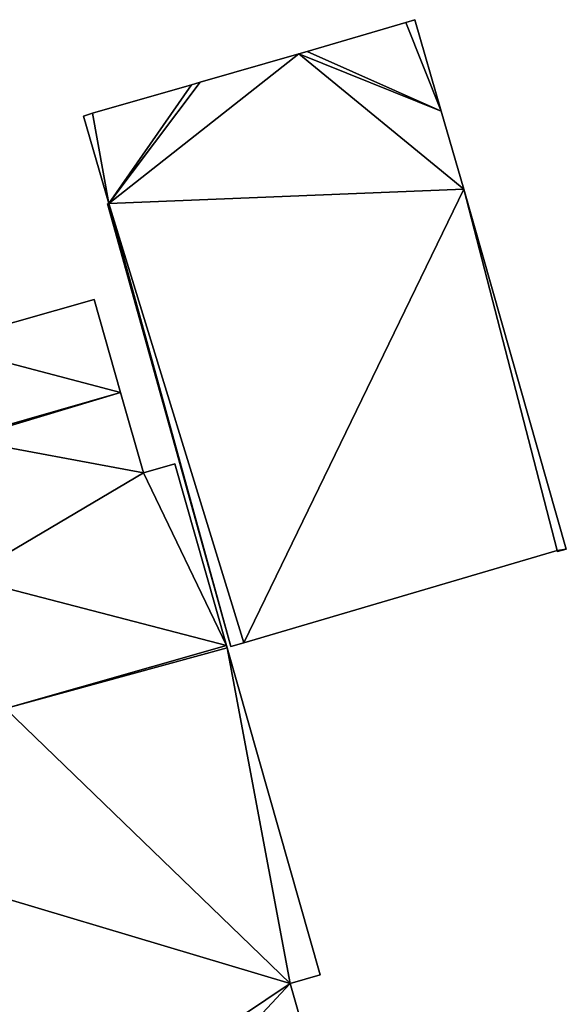
# Model space of a CAD drawing. Units: metres. Extents: x 72479 to 73129, y 348986 to 349575.
# Drawn here: x 72729 to 72753, y 349044 to 349088 of the extents above; entities that cross this region are included whole.
import ezdxf

# ---------------------------------------------------------------- set-up
doc = ezdxf.new("R2010")
doc.units = ezdxf.units.M
for name, color, linetype in [('FacadeFaces', 250, 'Continuous'), ('FloorBoundary', 4, 'Continuous'), ('FloorFaces', 250, 'Continuous'), ('OuterEaves', 4, 'Continuous'), ('RoofFaces', 250, 'Continuous')]:
    doc.layers.add(name, color=color, linetype=linetype)

msp = doc.modelspace()

# ---------------------------------------------------------------- linework, layer by layer
at = {"layer": 'FacadeFaces'}
for points in [[(72745.865, 349087.652, 268.791), (72741.467, 349086.352, 260.792), (72741.467, 349086.352, 268.791), (72745.865, 349087.652, 268.791)], [(72745.865, 349087.652, 260.792), (72741.467, 349086.352, 260.792), (72745.865, 349087.652, 268.791), (72745.865, 349087.652, 260.792)], [(72746.273, 349087.775, 268.791), (72745.865, 349087.652, 260.792), (72745.865, 349087.652, 268.791), (72746.273, 349087.775, 268.791)], [(72746.273, 349087.775, 260.792), (72745.865, 349087.652, 260.792), (72746.273, 349087.775, 268.791), (72746.273, 349087.775, 260.792)], [(72747.441, 349083.696, 268.791), (72747.441, 349083.696, 260.792), (72746.273, 349087.775, 268.791), (72747.441, 349083.696, 268.791)], [(72746.273, 349087.775, 268.791), (72747.441, 349083.696, 260.792), (72746.273, 349087.775, 260.792), (72746.273, 349087.775, 268.791)], [(72741.085, 349086.245, 268.791), (72736.691, 349084.986, 260.792), (72736.691, 349084.986, 268.791), (72741.085, 349086.245, 268.791)], [(72741.085, 349086.245, 260.792), (72736.691, 349084.986, 260.792), (72741.085, 349086.245, 268.791), (72741.085, 349086.245, 260.792)], [(72741.467, 349086.352, 268.791), (72741.085, 349086.245, 260.792), (72741.085, 349086.245, 268.791), (72741.467, 349086.352, 268.791)], [(72741.467, 349086.352, 260.792), (72741.085, 349086.245, 260.792), (72741.467, 349086.352, 268.791), (72741.467, 349086.352, 260.792)], [(72736.691, 349084.986, 268.791), (72736.301, 349084.87, 260.792), (72736.301, 349084.87, 268.791), (72736.691, 349084.986, 268.791)], [(72736.691, 349084.986, 260.792), (72736.301, 349084.87, 260.792), (72736.691, 349084.986, 268.791), (72736.691, 349084.986, 260.792)], [(72736.301, 349084.87, 268.791), (72731.891, 349083.606, 260.792), (72731.891, 349083.606, 268.791), (72736.301, 349084.87, 268.791)], [(72736.301, 349084.87, 260.792), (72731.891, 349083.606, 260.792), (72736.301, 349084.87, 268.791), (72736.301, 349084.87, 260.792)], [(72731.891, 349083.606, 268.791), (72731.49, 349083.479, 260.792), (72731.49, 349083.479, 268.791), (72731.891, 349083.606, 268.791)], [(72731.891, 349083.606, 260.792), (72731.49, 349083.479, 260.792), (72731.891, 349083.606, 268.791), (72731.891, 349083.606, 260.792)], [(72748.446, 349080.213, 268.791), (72747.441, 349083.696, 260.792), (72747.441, 349083.696, 268.791), (72748.446, 349080.213, 268.791)], [(72748.446, 349080.213, 260.792), (72747.441, 349083.696, 260.792), (72748.446, 349080.213, 268.791), (72748.446, 349080.213, 260.792)], [(72731.49, 349083.479, 268.791), (72732.608, 349079.576, 260.792), (72732.608, 349079.576, 268.791), (72731.49, 349083.479, 268.791)], [(72731.49, 349083.479, 260.792), (72732.608, 349079.576, 260.792), (72731.49, 349083.479, 268.791), (72731.49, 349083.479, 260.792)], [(72753.026, 349064.162, 268.791), (72748.446, 349080.213, 260.792), (72748.446, 349080.213, 268.791), (72753.026, 349064.162, 268.791)], [(72753.026, 349064.162, 260.792), (72748.446, 349080.213, 260.792), (72753.026, 349064.162, 268.791), (72753.026, 349064.162, 260.792)], [(72732.608, 349079.576, 268.791), (72732.561, 349079.563, 260.792), (72732.561, 349079.563, 268.791), (72732.608, 349079.576, 268.791)], [(72732.608, 349079.576, 260.792), (72732.561, 349079.563, 260.792), (72732.608, 349079.576, 268.791), (72732.608, 349079.576, 260.792)], [(72732.561, 349079.563, 268.791), (72738.054, 349059.817, 260.792), (72738.054, 349059.817, 268.791), (72732.561, 349079.563, 268.791)], [(72732.561, 349079.563, 260.792), (72738.054, 349059.817, 260.792), (72732.561, 349079.563, 268.791), (72732.561, 349079.563, 260.792)], [(72731.956, 349075.299, 297.679), (72724.942, 349073.3, 260.626), (72724.942, 349073.3, 297.679), (72731.956, 349075.299, 297.679)], [(72731.956, 349075.299, 260.626), (72724.942, 349073.3, 260.626), (72731.956, 349075.299, 297.679), (72731.956, 349075.299, 260.626)], [(72733.139, 349071.147, 297.679), (72731.956, 349075.299, 260.626), (72731.956, 349075.299, 297.679), (72733.139, 349071.147, 297.679)], [(72733.139, 349071.147, 260.626), (72731.956, 349075.299, 260.626), (72733.139, 349071.147, 297.679), (72733.139, 349071.147, 260.626)], [(72734.159, 349067.568, 297.679), (72733.139, 349071.147, 260.626), (72733.139, 349071.147, 297.679), (72734.159, 349067.568, 297.679)], [(72734.159, 349067.568, 260.626), (72733.139, 349071.147, 260.626), (72734.159, 349067.568, 297.679), (72734.159, 349067.568, 260.626)], [(72735.552, 349067.965, 297.679), (72734.159, 349067.568, 260.626), (72734.159, 349067.568, 297.679), (72735.552, 349067.965, 297.679)], [(72735.552, 349067.965, 260.626), (72734.159, 349067.568, 260.626), (72735.552, 349067.965, 297.679), (72735.552, 349067.965, 260.626)], [(72737.86, 349059.864, 297.679), (72735.552, 349067.965, 260.626), (72735.552, 349067.965, 297.679), (72737.86, 349059.864, 297.679)], [(72737.86, 349059.864, 260.626), (72735.552, 349067.965, 260.626), (72737.86, 349059.864, 297.679), (72737.86, 349059.864, 260.626)], [(72738.634, 349059.987, 268.791), (72752.624, 349064.104, 260.792), (72752.624, 349064.104, 268.791), (72738.634, 349059.987, 268.791)], [(72738.634, 349059.987, 260.792), (72752.624, 349064.104, 260.792), (72738.634, 349059.987, 268.791), (72738.634, 349059.987, 260.792)], [(72752.624, 349064.104, 268.791), (72752.64, 349064.051, 260.792), (72752.64, 349064.051, 268.791), (72752.624, 349064.104, 268.791)], [(72752.624, 349064.104, 260.792), (72752.64, 349064.051, 260.792), (72752.624, 349064.104, 268.791), (72752.624, 349064.104, 260.792)], [(72752.64, 349064.051, 268.791), (72753.026, 349064.162, 260.792), (72753.026, 349064.162, 268.791), (72752.64, 349064.051, 268.791)], [(72752.64, 349064.051, 260.792), (72753.026, 349064.162, 260.792), (72752.64, 349064.051, 268.791), (72752.64, 349064.051, 260.792)], [(72738.054, 349059.817, 268.791), (72738.634, 349059.987, 260.792), (72738.634, 349059.987, 268.791), (72738.054, 349059.817, 268.791)], [(72738.054, 349059.817, 260.792), (72738.634, 349059.987, 260.792), (72738.054, 349059.817, 268.791), (72738.054, 349059.817, 260.792)], [(72737.888, 349059.767, 297.679), (72737.86, 349059.864, 260.626), (72737.86, 349059.864, 297.679), (72737.888, 349059.767, 297.679)], [(72737.888, 349059.767, 260.626), (72737.86, 349059.864, 260.626), (72737.888, 349059.767, 297.679), (72737.888, 349059.767, 260.626)], [(72742.046, 349045.173, 297.679), (72737.888, 349059.767, 260.626), (72737.888, 349059.767, 297.679), (72742.046, 349045.173, 297.679)], [(72742.046, 349045.173, 260.626), (72737.888, 349059.767, 260.626), (72742.046, 349045.173, 297.679), (72742.046, 349045.173, 260.626)], [(72740.709, 349044.792, 297.679), (72742.046, 349045.173, 260.626), (72742.046, 349045.173, 297.679), (72740.709, 349044.792, 297.679)], [(72740.709, 349044.792, 260.626), (72742.046, 349045.173, 260.626), (72740.709, 349044.792, 297.679), (72740.709, 349044.792, 260.626)], [(72742.16, 349039.697, 297.679), (72740.709, 349044.792, 260.626), (72740.709, 349044.792, 297.679), (72742.16, 349039.697, 297.679)], [(72742.16, 349039.697, 260.626), (72740.709, 349044.792, 260.626), (72742.16, 349039.697, 297.679), (72742.16, 349039.697, 260.626)]]:
    msp.add_3dface(points, dxfattribs=at)
at = {"layer": 'FloorBoundary'}
for points in [[(72746.273, 349087.775, 260.792), (72745.865, 349087.652, 260.792), (72741.467, 349086.352, 260.792), (72741.085, 349086.245, 260.792), (72736.691, 349084.986, 260.792), (72736.301, 349084.87, 260.792), (72731.891, 349083.606, 260.792), (72731.49, 349083.479, 260.792), (72732.608, 349079.576, 260.792), (72732.561, 349079.563, 260.792), (72738.054, 349059.817, 260.792), (72738.634, 349059.987, 260.792), (72752.624, 349064.104, 260.792), (72752.64, 349064.051, 260.792), (72753.026, 349064.162, 260.792), (72748.446, 349080.213, 260.792), (72747.441, 349083.696, 260.792), (72746.273, 349087.775, 260.792)], [(72742.16, 349039.697, 260.626), (72740.709, 349044.792, 260.626), (72742.046, 349045.173, 260.626), (72737.888, 349059.767, 260.626), (72737.86, 349059.864, 260.626), (72735.552, 349067.965, 260.626), (72734.159, 349067.568, 260.626), (72733.139, 349071.147, 260.626), (72731.956, 349075.299, 260.626), (72724.942, 349073.3, 260.626), (72726.125, 349069.148, 260.626), (72726.152, 349069.052, 260.626), (72724.534, 349068.591, 260.626), (72720.11, 349067.33, 260.626), (72720.627, 349065.515, 260.626)]]:
    msp.add_polyline3d(points, dxfattribs=at)
at = {"layer": 'FloorFaces'}
for points in [[(72745.865, 349087.652, 260.792), (72747.441, 349083.696, 260.792), (72741.467, 349086.352, 260.792), (72745.865, 349087.652, 260.792)], [(72746.273, 349087.775, 260.792), (72747.441, 349083.696, 260.792), (72745.865, 349087.652, 260.792), (72746.273, 349087.775, 260.792)], [(72741.085, 349086.245, 260.792), (72732.608, 349079.576, 260.792), (72736.691, 349084.986, 260.792), (72741.085, 349086.245, 260.792)], [(72741.085, 349086.245, 260.792), (72748.446, 349080.213, 260.792), (72732.608, 349079.576, 260.792), (72741.085, 349086.245, 260.792)], [(72741.467, 349086.352, 260.792), (72747.441, 349083.696, 260.792), (72741.085, 349086.245, 260.792), (72741.467, 349086.352, 260.792)], [(72741.085, 349086.245, 260.792), (72747.441, 349083.696, 260.792), (72748.446, 349080.213, 260.792), (72741.085, 349086.245, 260.792)], [(72736.691, 349084.986, 260.792), (72732.608, 349079.576, 260.792), (72736.301, 349084.87, 260.792), (72736.691, 349084.986, 260.792)], [(72736.301, 349084.87, 260.792), (72732.608, 349079.576, 260.792), (72731.891, 349083.606, 260.792), (72736.301, 349084.87, 260.792)], [(72731.891, 349083.606, 260.792), (72732.608, 349079.576, 260.792), (72731.49, 349083.479, 260.792), (72731.891, 349083.606, 260.792)], [(72732.608, 349079.576, 260.792), (72748.446, 349080.213, 260.792), (72738.634, 349059.987, 260.792), (72732.608, 349079.576, 260.792)], [(72738.634, 349059.987, 260.792), (72748.446, 349080.213, 260.792), (72752.624, 349064.104, 260.792), (72738.634, 349059.987, 260.792)], [(72752.624, 349064.104, 260.792), (72748.446, 349080.213, 260.792), (72753.026, 349064.162, 260.792), (72752.624, 349064.104, 260.792)], [(72732.608, 349079.576, 260.792), (72738.054, 349059.817, 260.792), (72732.561, 349079.563, 260.792), (72732.608, 349079.576, 260.792)], [(72732.608, 349079.576, 260.792), (72738.634, 349059.987, 260.792), (72738.054, 349059.817, 260.792), (72732.608, 349079.576, 260.792)], [(72733.139, 349071.147, 260.626), (72724.942, 349073.3, 260.626), (72731.956, 349075.299, 260.626), (72733.139, 349071.147, 260.626)], [(72733.139, 349071.147, 260.626), (72726.125, 349069.148, 260.626), (72724.942, 349073.3, 260.626), (72733.139, 349071.147, 260.626)], [(72733.139, 349071.147, 260.626), (72726.152, 349069.052, 260.626), (72726.125, 349069.148, 260.626), (72733.139, 349071.147, 260.626)], [(72734.159, 349067.568, 260.626), (72726.152, 349069.052, 260.626), (72733.139, 349071.147, 260.626), (72734.159, 349067.568, 260.626)], [(72726.235, 349062.88, 260.626), (72726.152, 349069.052, 260.626), (72734.159, 349067.568, 260.626), (72726.235, 349062.88, 260.626)], [(72737.86, 349059.864, 260.626), (72734.159, 349067.568, 260.626), (72735.552, 349067.965, 260.626), (72737.86, 349059.864, 260.626)], [(72726.235, 349062.88, 260.626), (72734.159, 349067.568, 260.626), (72737.86, 349059.864, 260.626), (72726.235, 349062.88, 260.626)], [(72752.624, 349064.104, 260.792), (72753.026, 349064.162, 260.792), (72752.64, 349064.051, 260.792), (72752.624, 349064.104, 260.792)], [(72726.235, 349062.88, 260.626), (72737.86, 349059.864, 260.626), (72727.997, 349057.06, 260.626), (72726.235, 349062.88, 260.626)], [(72727.997, 349057.06, 260.626), (72737.86, 349059.864, 260.626), (72737.888, 349059.767, 260.626), (72727.997, 349057.06, 260.626)], [(72727.997, 349057.06, 260.626), (72737.888, 349059.767, 260.626), (72740.709, 349044.792, 260.626), (72727.997, 349057.06, 260.626)], [(72740.709, 349044.792, 260.626), (72737.888, 349059.767, 260.626), (72742.046, 349045.173, 260.626), (72740.709, 349044.792, 260.626)], [(72727.997, 349057.06, 260.626), (72740.709, 349044.792, 260.626), (72722.388, 349050.26, 260.626), (72727.997, 349057.06, 260.626)], [(72722.388, 349050.26, 260.626), (72740.709, 349044.792, 260.626), (72726.669, 349035.38, 260.626), (72722.388, 349050.26, 260.626)], [(72726.669, 349035.38, 260.626), (72740.709, 349044.792, 260.626), (72733.693, 349037.284, 260.626), (72726.669, 349035.38, 260.626)], [(72733.693, 349037.284, 260.626), (72740.709, 349044.792, 260.626), (72742.16, 349039.697, 260.626), (72733.693, 349037.284, 260.626)]]:
    msp.add_3dface(points, dxfattribs=at)
at = {"layer": 'OuterEaves'}
for points in [[(72746.273, 349087.775, 268.791), (72745.865, 349087.652, 268.791), (72741.467, 349086.352, 268.791), (72741.085, 349086.245, 268.791), (72736.691, 349084.986, 268.791), (72736.301, 349084.87, 268.791), (72731.891, 349083.606, 268.791), (72731.49, 349083.479, 268.791), (72732.608, 349079.576, 268.791), (72732.561, 349079.563, 268.791), (72738.054, 349059.817, 268.791), (72738.634, 349059.987, 268.791), (72752.624, 349064.104, 268.791), (72752.64, 349064.051, 268.791), (72753.026, 349064.162, 268.791), (72748.446, 349080.213, 268.791), (72747.441, 349083.696, 268.791), (72746.273, 349087.775, 268.791)], [(72742.16, 349039.697, 297.679), (72740.709, 349044.792, 297.679), (72742.046, 349045.173, 297.679), (72737.888, 349059.767, 297.679), (72737.86, 349059.864, 297.679), (72735.552, 349067.965, 297.679), (72734.159, 349067.568, 297.679), (72733.139, 349071.147, 297.679), (72731.956, 349075.299, 297.679), (72724.942, 349073.3, 297.679)]]:
    msp.add_polyline3d(points, dxfattribs=at)
at = {"layer": 'RoofFaces'}
for points in [[(72741.467, 349086.352, 268.791), (72747.441, 349083.696, 268.791), (72745.865, 349087.652, 268.791), (72741.467, 349086.352, 268.791)], [(72745.865, 349087.652, 268.791), (72747.441, 349083.696, 268.791), (72746.273, 349087.775, 268.791), (72745.865, 349087.652, 268.791)], [(72736.691, 349084.986, 268.791), (72732.608, 349079.576, 268.791), (72741.085, 349086.245, 268.791), (72736.691, 349084.986, 268.791)], [(72732.608, 349079.576, 268.791), (72748.446, 349080.213, 268.791), (72741.085, 349086.245, 268.791), (72732.608, 349079.576, 268.791)], [(72741.085, 349086.245, 268.791), (72747.441, 349083.696, 268.791), (72741.467, 349086.352, 268.791), (72741.085, 349086.245, 268.791)], [(72748.446, 349080.213, 268.791), (72747.441, 349083.696, 268.791), (72741.085, 349086.245, 268.791), (72748.446, 349080.213, 268.791)], [(72736.301, 349084.87, 268.791), (72732.608, 349079.576, 268.791), (72736.691, 349084.986, 268.791), (72736.301, 349084.87, 268.791)], [(72731.891, 349083.606, 268.791), (72732.608, 349079.576, 268.791), (72736.301, 349084.87, 268.791), (72731.891, 349083.606, 268.791)], [(72731.49, 349083.479, 268.791), (72732.608, 349079.576, 268.791), (72731.891, 349083.606, 268.791), (72731.49, 349083.479, 268.791)], [(72738.634, 349059.987, 268.791), (72748.446, 349080.213, 268.791), (72732.608, 349079.576, 268.791), (72738.634, 349059.987, 268.791)], [(72752.624, 349064.104, 268.791), (72748.446, 349080.213, 268.791), (72738.634, 349059.987, 268.791), (72752.624, 349064.104, 268.791)], [(72753.026, 349064.162, 268.791), (72748.446, 349080.213, 268.791), (72752.624, 349064.104, 268.791), (72753.026, 349064.162, 268.791)], [(72732.561, 349079.563, 268.791), (72738.054, 349059.817, 268.791), (72732.608, 349079.576, 268.791), (72732.561, 349079.563, 268.791)], [(72738.054, 349059.817, 268.791), (72738.634, 349059.987, 268.791), (72732.608, 349079.576, 268.791), (72738.054, 349059.817, 268.791)], [(72731.956, 349075.299, 297.679), (72724.942, 349073.3, 297.679), (72733.139, 349071.147, 297.679), (72731.956, 349075.299, 297.679)], [(72724.942, 349073.3, 297.679), (72726.125, 349069.148, 297.679), (72733.139, 349071.147, 297.679), (72724.942, 349073.3, 297.679)], [(72726.125, 349069.148, 297.679), (72726.152, 349069.052, 297.679), (72733.139, 349071.147, 297.679), (72726.125, 349069.148, 297.679)], [(72733.139, 349071.147, 297.679), (72726.152, 349069.052, 297.679), (72734.159, 349067.568, 297.679), (72733.139, 349071.147, 297.679)], [(72726.152, 349069.052, 297.679), (72726.235, 349062.88, 297.679), (72734.159, 349067.568, 297.679), (72726.152, 349069.052, 297.679)], [(72735.552, 349067.965, 297.679), (72734.159, 349067.568, 297.679), (72737.86, 349059.864, 297.679), (72735.552, 349067.965, 297.679)], [(72734.159, 349067.568, 297.679), (72726.235, 349062.88, 297.679), (72737.86, 349059.864, 297.679), (72734.159, 349067.568, 297.679)], [(72752.64, 349064.051, 268.791), (72753.026, 349064.162, 268.791), (72752.624, 349064.104, 268.791), (72752.64, 349064.051, 268.791)], [(72726.235, 349062.88, 297.679), (72727.997, 349057.06, 297.679), (72737.86, 349059.864, 297.679), (72726.235, 349062.88, 297.679)], [(72737.86, 349059.864, 297.679), (72727.997, 349057.06, 297.679), (72737.888, 349059.767, 297.679), (72737.86, 349059.864, 297.679)], [(72737.888, 349059.767, 297.679), (72727.997, 349057.06, 297.679), (72740.709, 349044.792, 297.679), (72737.888, 349059.767, 297.679)], [(72742.046, 349045.173, 297.679), (72737.888, 349059.767, 297.679), (72740.709, 349044.792, 297.679), (72742.046, 349045.173, 297.679)], [(72727.997, 349057.06, 297.679), (72722.388, 349050.26, 297.679), (72740.709, 349044.792, 297.679), (72727.997, 349057.06, 297.679)], [(72722.388, 349050.26, 297.679), (72726.669, 349035.38, 297.679), (72740.709, 349044.792, 297.679), (72722.388, 349050.26, 297.679)], [(72740.709, 349044.792, 297.679), (72726.669, 349035.38, 297.679), (72733.693, 349037.284, 297.679), (72740.709, 349044.792, 297.679)], [(72742.16, 349039.697, 297.679), (72740.709, 349044.792, 297.679), (72733.693, 349037.284, 297.679), (72742.16, 349039.697, 297.679)]]:
    msp.add_3dface(points, dxfattribs=at)

doc.saveas('drawing.dxf')
